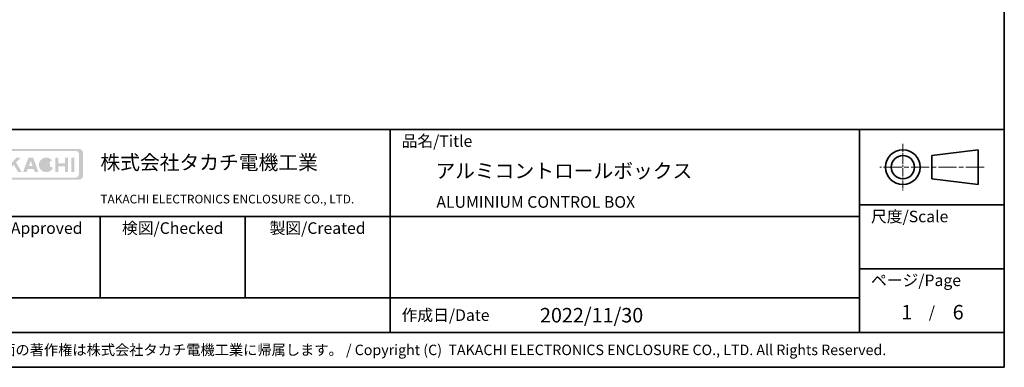
# Model space of a CAD drawing. Units: millimetres. Extents: x 0 to 8522, y 0 to 1967.
# Drawn here: x 147 to 261, y 0 to 40 of the extents above; entities that cross this region are included whole.
import ezdxf
from ezdxf.enums import TextEntityAlignment as Align

# ---------------------------------------------------------------- set-up
doc = ezdxf.new("R2010")
doc.units = ezdxf.units.MM
doc.header["$LTSCALE"] = 0.666667
doc.linetypes.add('CHAIN', pattern=[0.3543, 0.2362, -0.0295, 0.0591, -0.0295])
doc.layers.add('Border (ISO)', color=7, linetype='Continuous', lineweight=35)
doc.layers.add('Title (ISO)', color=7, linetype='Continuous', lineweight=35)
doc.layers.add('Hatch (ISO)', color=1, linetype='Continuous', lineweight=18, true_color=0xff0000)
doc.styles.add('Note Text (TK)', font='MS PGothic.ttf')
doc.styles.add('文字スタイル40', font='MS PGothic.ttf')
doc.styles.add('文字スタイル67', font='arial.ttf')

# ---------------------------------------------------------------- blocks, each defined once
blk = doc.blocks.new('図面枠 tk図枠')
at = {"layer": 'Border (ISO)'}
for p in [(405.5, 289), (14.5, 8)]:
    blk.add_line(p, (405.5, 8), dxfattribs=at)
blk = doc.blocks.new('表題欄 tk表題欄')
at = {"layer": 'Hatch (ISO)'}
h = blk.add_hatch(color=256, dxfattribs=at)
edge = h.paths.add_edge_path(flags=0)
edge.add_arc((95.44, 237.35), 0.596, 270, 360)
edge.add_line((96.04, 237.35), (96.04, 240.76))
edge.add_arc((95.44, 240.76), 0.596, 0, 90)
edge.add_line((95.44, 241.35), (79.01, 241.35))
edge.add_arc((79.01, 240.76), 0.596, 90, 180)
edge.add_line((78.41, 240.76), (78.41, 237.35))
edge.add_arc((79.01, 237.35), 0.596, 180, 270)
edge.add_line((79.01, 236.75), (95.44, 236.75))
edge = h.paths.add_edge_path()
edge.add_line((77.71, 241), (77.71, 237.1))
edge.add_arc((78.41, 237.1), 0.702, 180, 270)
edge.add_line((78.41, 236.4), (96.04, 236.4))
edge.add_arc((96.04, 237.1), 0.702, 270, 360)
edge.add_line((96.74, 237.1), (96.74, 241))
edge.add_arc((96.04, 241), 0.702, 0, 90)
edge.add_line((96.04, 241.71), (78.41, 241.71))
edge.add_arc((78.41, 241), 0.702, 90, 180)
for points in [[(85.55, 237.71), (84.81, 238.94), (84.29, 238.37), (84.29, 237.71), (83.77, 237.71), (83.77, 240.2), (84.29, 240.2), (84.29, 239.15), (85.26, 240.2), (85.98, 240.2), (85.19, 239.35), (86.17, 237.71)], [(91.96, 240.2), (91.96, 237.71), (92.48, 237.71), (92.48, 238.71), (93.64, 238.71), (93.64, 237.71), (94.16, 237.71), (94.16, 240.2), (93.64, 240.2), (93.64, 239.2), (92.48, 239.2), (92.48, 240.2)], [(94.71, 240.2), (94.71, 237.71), (95.23, 237.71), (95.23, 240.2)]]:
    blk.add_hatch(color=256, dxfattribs=at).paths.add_polyline_path(points)
h = blk.add_hatch(color=256, dxfattribs=at)
h.paths.add_polyline_path([(87.4, 238.76), (88.03, 238.76), (87.72, 239.63)], flags=0)
h.paths.add_polyline_path([(87.01, 237.71), (87.21, 238.24), (88.22, 238.24), (88.42, 237.71), (89.04, 237.71), (88.12, 240.2), (87.31, 240.2), (86.39, 237.71)])
h = blk.add_hatch(color=256, dxfattribs=at)
edge = h.paths.add_edge_path()
edge.add_arc((90.39, 238.95), 1.27, 38.5505, 336.582)
edge.add_line((91.56, 238.44), (91.04, 238.67))
edge.add_ellipse((90.39, 238.95), major_axis=(0, -0.8), ratio=0.867347, start_angle=124.651, end_angle=429.4109, ccw=False)
edge.add_line((90.96, 239.41), (91.39, 239.74))
at = {"layer": 'Title (ISO)'}
for p, q in [((74.71, 245.05), (255.71, 245.05)), ((149.71, 245.05), (149.71, 210.05)), ((230.71, 245.05), (230.71, 210.05)), ((255.71, 245.05), (255.71, 204.05)), ((243.21, 240.55), (251.21, 241.55)), ((251.21, 235.55), (251.21, 241.55)), ((243.21, 240.55), (243.21, 236.55)), ((243.21, 236.55), (251.21, 235.55)), ((230.71, 232.05), (255.71, 232.05)), ((74.71, 230.05), (230.71, 230.05)), ((99.71, 230.05), (99.71, 216.05)), ((124.71, 230.05), (124.71, 216.05)), ((230.71, 221.05), (255.71, 221.05)), ((74.71, 216.05), (230.71, 216.05)), ((255.71, 210.05), (74.71, 210.05)), ((74.71, 204.05), (255.71, 204.05))]:
    blk.add_line(p, q, dxfattribs=at)
at = {"layer": 'Title (ISO)', "color": 4, "linetype": 'CHAIN', "lineweight": 18, "ltscale": 8.88956, "true_color": 0x00ffff}
blk.add_line((238.21, 242.55), (238.21, 234.55), dxfattribs=at)
at = {"layer": 'Title (ISO)', "color": 4, "linetype": 'CHAIN', "lineweight": 18, "ltscale": 20.001633, "true_color": 0x00ffff}
blk.add_line((252.21, 238.55), (234.21, 238.55), dxfattribs=at)
at = {"layer": 'Title (ISO)'}
for radius in [3, 2]:
    blk.add_circle((238.21, 238.55), radius, dxfattribs=at)
at = {"layer": 'Title (ISO)', "color": 1, "true_color": 0xff0000, "char_height": 2, "line_spacing_factor": 1.5, "style": 'Note Text (TK)'}
for s, insert, attachment_point in [('\\fＭＳ Ｐゴシック|b0|i0;{\\H2.0000;品名/Title}', (151.71, 243.05), 4), ('\\fＭＳ Ｐゴシック|b0|i0;{\\H2.0000;尺度/Scale}', (232.71, 230.05), 4), ('\\fＭＳ Ｐゴシック|b0|i0;{\\H2.0000;承認/Approved}', (87.21, 228.05), 5), ('\\fＭＳ Ｐゴシック|b0|i0;{\\H2.0000;検図/Checked}', (112.21, 228.05), 5), ('\\fＭＳ Ｐゴシック|b0|i0;{\\H2.0000;製図/Created}', (137.21, 228.05), 5), ('\\fＭＳ Ｐゴシック|b0|i0;{\\H2.0000;ページ/Page}', (232.71, 219.05), 4), ('\\fＭＳ Ｐゴシック|b0|i0;{\\H2.0000;作成日/Date}', (151.71, 213.05), 4)]:
    blk.add_mtext(s, dxfattribs=dict(at, insert=insert, attachment_point=attachment_point))
at = {"layer": 'Title (ISO)', "color": 7, "line_spacing_factor": 1.5, "style": 'Note Text (TK)'}
for s, insert, char_height, attachment_point in [('株式会社タカチ電機工業', (99.74, 239.05), 2.5, 4), ('\\fArial|b0|i0;{\\H1.4986;TAKACHI ELECTRONICS ENCLOSURE CO., LTD.}', (99.74, 233.05), 1.4986, 4), ('\\fＭＳ Ｐゴシック|b0|i0;{\\H2.0000;/}', (243.21, 213.55), 2, 5), ('\\fＭＳ Ｐゴシック|b0|i0;{\\H1.8000;本図面の著作権は株式会社タカチ電機工業に帰属します。 / Copyright (C)\xa0 TAKACHI ELECTRONICS ENCLOSURE CO., LTD. All Rights Reserved.}', (77.71, 207.05), 1.8, 4)]:
    blk.add_mtext(s, dxfattribs=dict(at, insert=insert, char_height=char_height, attachment_point=attachment_point))
at = {"layer": 'Title (ISO)', "color": 7}
for tag, p, height, style in [('<品名>_001', (157.54, 236.67), 2.5, 'Note Text (TK)'), ('<Title>_001', (157.71, 231.55), 2, '文字スタイル67'), ('<型番>_001', (157.66, 219.99), 3, '文字スタイル40'), ('作成日_001', (175.59, 211.78), 2.5, 'Note Text (TK)'), ('<ページ_No.>_001', (237.95, 212.3), 2.5, 'Note Text (TK)'), ('<総ページ数>_001', (246.8, 212.3), 2.5, 'Note Text (TK)')]:
    blk.add_attdef(tag, p, '', height=height, dxfattribs=dict(at, style=style))
at = {"layer": 'Title (ISO)', "color": 7, "style": 'Note Text (TK)'}
for tag, p in [('<尺度>', (243.21, 224.55)), ('<部品サイズ>', (112.21, 213.05))]:
    blk.add_attdef(tag, text='', height=2.5, dxfattribs=at).set_placement(p, align=Align.MIDDLE_CENTER)

msp = doc.modelspace()

# ---------------------------------------------------------------- block references
at = {"xscale": 0.6666666666666666, "yscale": 0.6666666666666666, "zscale": 0.6666666666666666}
msp.add_blockref('図面枠 tk図枠', (-9.66667, -5.33333), dxfattribs=at)
ref = msp.add_blockref('表題欄 tk表題欄', (90.19412, -136.03516), dxfattribs=dict(xscale=0.6666666666666666, yscale=0.6666666666666666, zscale=0.6666666666666666))
ref.add_attrib('<品名>_001', 'アルミコントロールボックス', (195.2197, 21.74337), dxfattribs={"layer": 'Title (ISO)', "color": 7, "height": 1.6666667, "style": 'Note Text (TK)'})
ref.add_attrib('作成日_001', '2022/11/30', (207.25379, 5.15246), dxfattribs={"layer": 'Title (ISO)', "color": 7, "height": 1.666667, "style": 'Note Text (TK)'})
ref.add_attrib('<Title>_001', 'ALUMINIUM CONTROL BOX', (195.33333, 18.33288), dxfattribs={"layer": 'Title (ISO)', "color": 7, "height": 1.3333334, "style": '文字スタイル67'})
ref.add_attrib('<ページ_No.>_001', '1', (248.8267, 5.5), dxfattribs={"layer": 'Title (ISO)', "color": 7, "height": 1.66667, "style": 'Note Text (TK)'})
ref.add_attrib('<総ページ数>_001', '6', (254.72727, 5.5), dxfattribs={"layer": 'Title (ISO)', "color": 7, "height": 1.66667, "style": 'Note Text (TK)'})

doc.saveas('drawing.dxf')
